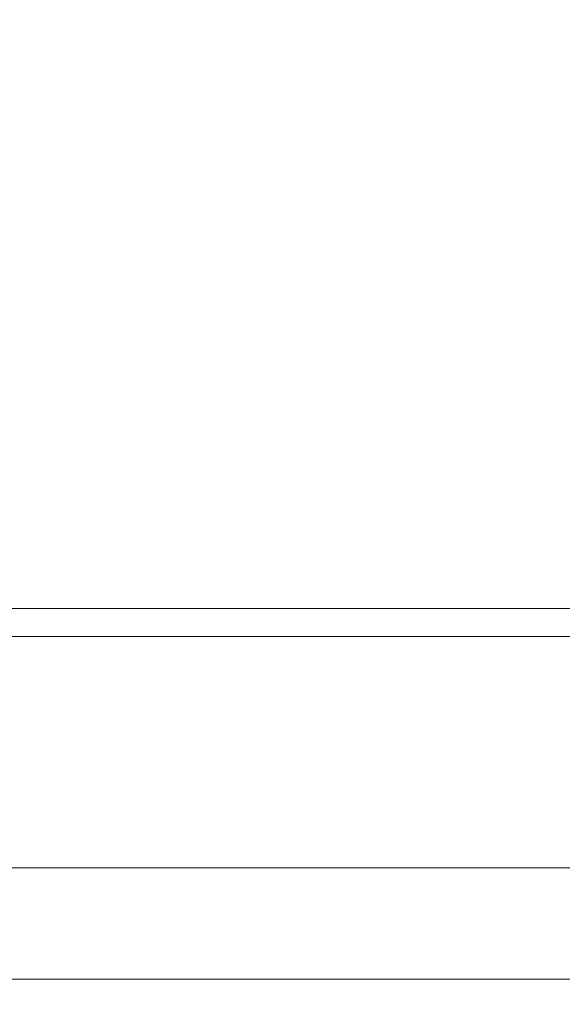
# Model space of a CAD drawing. Extents: x -43 to 74, y -7 to 35.
# Drawn here: x 55 to 56, y 5 to 7 of the extents above; entities that cross this region are included whole.
import ezdxf

# ---------------------------------------------------------------- set-up
doc = ezdxf.new("R2010")
doc.units = 0
doc.header["$LTSCALE"] = 0.25
doc.header["$MEASUREMENT"] = 0
doc.layers.get('0').update_dxf_attribs({"linetype": 'CONTINUOUS', "lineweight": 13})
doc.layers.get('DEFPOINTS').update_dxf_attribs({"linetype": 'CONTINUOUS'})
doc.layers.add('Text', color=7, linetype='CONTINUOUS', lineweight=15)
doc.styles.add('ROMAND', font='romand.shx', dxfattribs={"oblique": 15})
doc.dimstyles.new('ROMAND', dxfattribs={"dimscale": 4.5, "dimtxt": 0.1875, "dimasz": 0.1875, "dimexe": 0.0625, "dimexo": 0.0625, "dimgap": 0.0625, "dimtad": 0, "dimtih": 1, "dimtoh": 1, "dimdec": 3, "dimzin": 0, "dimdsep": 46, "dimlunit": 4, "dimtxsty": 'ROMAND', "dimcen": 0, "dimadec": 0, "dimazin": 0, "dimtfac": 1, "dimtdec": 3, "dimtofl": 0, "dimtmove": 0, "dimatfit": 3, "dimfxl": 0, "dimtolj": 1, "dimtzin": 0, "dimarcsym": 0})

# ---------------------------------------------------------------- blocks, each defined once
blk = doc.blocks.new('*D35')
at = {"layer": 'DEFPOINTS', "color": 0}
for p in [(53.6809, 12.6253), (53.9195, 12.4689)]:
    blk.add_point(p, dxfattribs=at)
at = {"layer": 'Text', "color": 0, "lineweight": -2}
for p, q in [((59.7034, 8.6775), (54.5076, 12.0835)), ((60.4065, 8.6775), (59.7034, 8.6775))]:
    blk.add_line(p, q, dxfattribs=at)
at = {"layer": 'Text', "color": 0}
blk.add_solid([(54.5718, 12.1815), (54.4433, 11.9854), (53.9195, 12.4689)], dxfattribs=at)
at = {"layer": 'Text', "color": 0, "insert": (67.917, 8.6775), "char_height": 0.703125, "attachment_point": 5, "style": 'ROMAND'}
blk.add_mtext('\\A1;MEDIUM 4KV OR MOGUL\\PBASED LAMP SOCKET\\PMOUNTED IN BOROSILICATE\\PREFRACTOR COUPLER', dxfattribs=at)

msp = doc.modelspace()

# ---------------------------------------------------------------- linework, layer by layer
for p, q in [((57.3308, 5.8596), (50.8308, 5.8596)), ((50.8308, 5.7971), (57.3308, 5.7971))]:
    msp.add_line(p, q)
at = {"color": 9}
msp.add_line((56.6424, 5.2779), (54.1569, 5.2779), dxfattribs=at)
at = {"color": 8}
msp.add_line((59.9545, 5.0279), (47.7045, 5.0279), dxfattribs=at)

# ---------------------------------------------------------------- dimensions: what is measured, and where the dimension line sits
at = {"layer": 'Text'}
dim = msp.add_diameter_dim_2p(p1=(53.6809, 12.6253), p2=(53.9195, 12.4689), text='MEDIUM 4KV OR MOGUL\\PBASED LAMP SOCKET\\PMOUNTED IN BOROSILICATE\\PREFRACTOR COUPLER', dimstyle='ROMAND', override={"dimscale": 3.75}, dxfattribs=at)
dim.commit()
dim.dimension.update_dxf_attribs({"geometry": '*D35', "text_midpoint": (67.917, 8.6775), "dimtype": 163})

doc.saveas('drawing.dxf')
